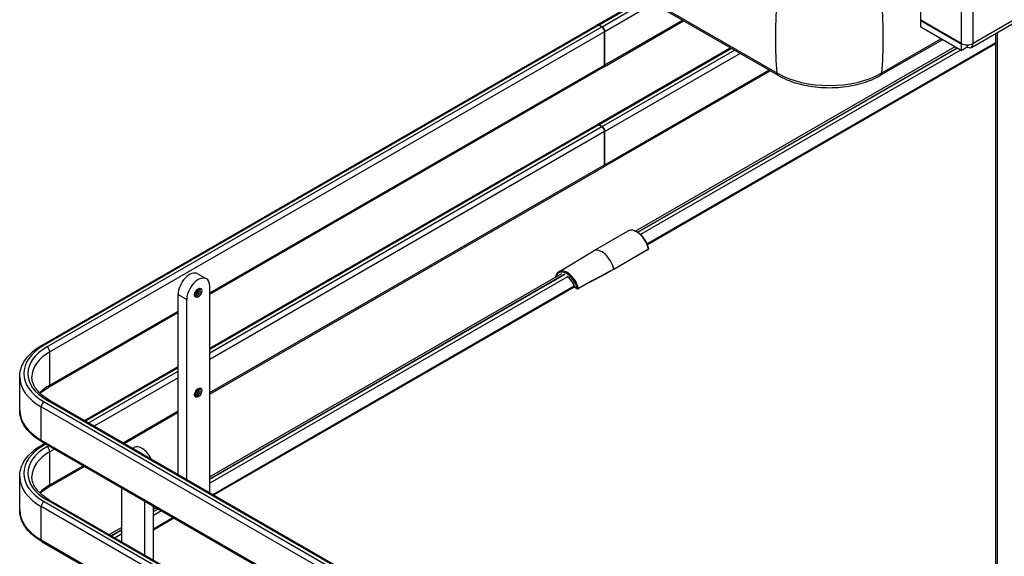
# Model space of a CAD drawing. Units: millimetres. Extents: x 143 to 2870, y 100 to 1865.
# Drawn here: x 2102 to 2303, y 1318 to 1428 of the extents above; entities that cross this region are included whole.
import ezdxf

# ---------------------------------------------------------------- set-up
doc = ezdxf.new("R2010")
doc.units = ezdxf.units.MM
doc.layers.add('可見_(ISO)', color=7, linetype='Continuous')
doc.layers.add('窄部可見_(ISO)', color=7, linetype='Continuous')

msp = doc.modelspace()

# ---------------------------------------------------------------- linework, layer by layer
at = {"layer": '可見_(ISO)', "color": 7, "linetype": 'Continuous'}
for p, q in [((2256.98, 1416.651), (2109.666, 1501.703)), ((2286.207, 1427.906), (2286.207, 1470.636)), ((2220, 1426.978), (2229.547, 1432.49)), ((2296.511, 1422.376), (2311.43, 1430.99)), ((2221.423, 1418.39), (2237.695, 1427.785)), ((2294.398, 1423.177), (2286.207, 1427.906)), ((2286.266, 1427.872), (2286.207, 1427.838)), ((2286.207, 1427.838), (2294.398, 1423.109)), ((2286.207, 1426.477), (2286.207, 1427.838)), ((2106.51, 1361.454), (2219.941, 1426.944)), ((2220.358, 1426.903), (2220.947, 1426.562)), ((2221.006, 1426.597), (2220.417, 1426.937)), ((2221.537, 1418.738), (2221.537, 1425.542)), ((2221.596, 1418.772), (2221.596, 1425.576)), ((2294.398, 1421.749), (2286.207, 1426.477)), ((2301.457, 1423.271), (2230.229, 1382.148)), ((2290.597, 1423.943), (2277.966, 1416.651)), ((2301.457, 1425.232), (2301.457, 1241.745)), ((2220, 1406.566), (2247.225, 1422.283)), ((2293.15, 1422.469), (2227.861, 1384.774)), ((2301.457, 1423.062), (2230.298, 1381.978)), ((2294.458, 1423.144), (2294.398, 1423.109)), ((2294.398, 1423.109), (2294.398, 1421.749)), ((2294.398, 1421.749), (2295.636, 1422.463)), ((2295.636, 1422.881), (2295.636, 1422.463)), ((2140.809, 1371.848), (2221.364, 1418.356)), ((2221.423, 1397.978), (2255.373, 1417.579)), ((2140.809, 1360.844), (2219.941, 1406.532)), ((2220.358, 1406.49), (2220.947, 1406.15)), ((2221.006, 1406.184), (2220.417, 1406.524)), ((2221.596, 1398.359), (2221.596, 1405.163)), ((2221.537, 1398.325), (2221.537, 1405.129)), ((2140.809, 1351.435), (2221.364, 1397.944)), ((2226.31, 1384.787), (2219.21, 1380.688)), ((2230.461, 1380.999), (2223.36, 1376.899)), ((2212.161, 1376.456), (2219.193, 1380.678)), ((2138.35, 1376.037), (2140.118, 1375.016)), ((2212.706, 1376.025), (2140.809, 1334.515)), ((2140.809, 1331.246), (2140.809, 1373.49)), ((2141.437, 1330.884), (2215.336, 1373.55)), ((2141.618, 1330.779), (2215.397, 1373.375)), ((2215.475, 1373.272), (2215.959, 1372.993)), ((2134.327, 1334.988), (2134.327, 1371.789)), ((2136.095, 1333.968), (2136.095, 1370.769)), ((2107.932, 1352.866), (2134.327, 1368.105)), ((2115.176, 1346.045), (2134.327, 1357.102)), ((2101.944, 1348.145), (2101.944, 1354.949)), ((2107.932, 1350.227), (2255.246, 1265.176)), ((2123.324, 1341.341), (2134.327, 1347.693)), ((2106.51, 1341.64), (2253.824, 1256.588)), ((2106.51, 1341.042), (2107.028, 1341.341)), ((2125.05, 1340.344), (2125.294, 1340.485)), ((2107.932, 1332.454), (2115.176, 1336.636)), ((2101.944, 1327.732), (2101.944, 1334.537)), ((2122.836, 1321.21), (2122.836, 1332.213)), ((2107.932, 1329.815), (2255.246, 1244.763)), ((2127.55, 1318.488), (2127.55, 1329.492)), ((2129.318, 1317.468), (2129.318, 1328.471)), ((2129.829, 1328.176), (2129.318, 1327.881)), ((2129.318, 1323.887), (2133.288, 1326.179)), ((2129.318, 1323.678), (2133.47, 1326.074)), ((2122.836, 1324.138), (2120.3, 1322.674)), ((2106.51, 1321.227), (2253.824, 1236.175))]:
    msp.add_line(p, q, dxfattribs=at)
for centre, start, end in [((2230.378, 1381.143), 300, 12.09895), ((2215.559, 1373.416), 197.51582, 240), ((2216.042, 1373.137), 240, 298.33939)]:
    msp.add_arc(centre, 0.167, start, end, dxfattribs=at)
for centre, major_axis, start_param, end_param in [((2220.358, 1426.222), (-0.417, 0.722), 5.4977871, 6.2831853), ((2220.417, 1426.256), (0.417, -0.722), 2.3561945, 3.2123624), ((2220.947, 1425.882), (0.417, -0.722), 0.7853982, 2.3561945), ((2221.006, 1425.916), (-0.417, 0.722), 3.9269908, 5.4977871), ((2295.636, 1423.892), (-1.75, 0), 0.7853982, 2.3561945), ((2295.636, 1423.892), (-0.875, 1.516), 2.3561945, 3.9269908), ((2220.947, 1419.078), (0.417, -0.722), 0, 0.7853982), ((2221.006, 1419.112), (-0.417, 0.722), 3.0708229, 3.9269908), ((2220.358, 1405.81), (-0.417, 0.722), 5.4977871, 6.2831853), ((2220.417, 1405.844), (0.417, -0.722), 2.3561945, 3.2123624), ((2220.947, 1405.47), (0.417, -0.722), 0.7853982, 2.3561945), ((2221.006, 1405.504), (-0.417, 0.722), 3.9269908, 5.4977871), ((2220.947, 1398.666), (0.417, -0.722), 0, 0.7853982), ((2221.006, 1398.7), (-0.417, 0.722), 3.0708229, 3.9269908), ((2220.981, 1377.621), (-1.771, 3.067), 0, 0.0098739), ((2136.684, 1373.15), (1.667, 2.887), 0, 2.3561945), ((2138.452, 1372.129), (-1.667, -2.887), 2.3561945, 5.4977871), ((2126.961, 1337.598), (-1.667, 2.887), 4.5749411, 6.2831853)]:
    msp.add_ellipse(centre, major_axis=major_axis, ratio=0.5773503, start_param=start_param, end_param=end_param, dxfattribs=at)
for points, knots in [([(2256.98, 1416.651), (2258.111, 1415.998), (2259.398, 1415.461), (2262.171, 1414.645), (2263.656, 1414.367), (2266.696, 1414.089), (2268.25, 1414.089), (2271.29, 1414.367), (2272.775, 1414.645), (2275.548, 1415.461), (2276.835, 1415.998), (2277.966, 1416.651)], [0, 0, 0, 0, 0.2, 0.2, 0.4, 0.4, 0.6, 0.6, 0.8, 0.8, 1, 1, 1, 1]), ([(2230.541, 1381.178), (2230.467, 1381.521), (2230.352, 1381.872), (2230.048, 1382.556), (2229.861, 1382.889), (2229.433, 1383.505), (2229.193, 1383.788), (2228.681, 1384.277), (2228.41, 1384.482), (2227.861, 1384.792), (2227.584, 1384.896), (2227.053, 1384.986), (2226.799, 1384.974), (2226.479, 1384.873), (2226.392, 1384.835), (2226.31, 1384.787)], [0, 0, 0, 0, 0.1573171, 0.1573171, 0.3140727, 0.3140727, 0.4707928, 0.4707928, 0.6280243, 0.6280243, 0.7856092, 0.7856092, 0.939228, 0.939228, 1, 1, 1, 1]), ([(2223.391, 1377.015), (2223.393, 1377.003), (2223.395, 1376.99), (2223.395, 1376.965), (2223.394, 1376.953), (2223.387, 1376.928), (2223.38, 1376.916), (2223.367, 1376.904), (2223.363, 1376.901), (2223.359, 1376.899)], [0, 0, 0, 0, 0.23825092, 0.23825092, 0.49964252, 0.49964252, 0.85711873, 0.85711873, 1, 1, 1, 1]), ([(2212.161, 1376.456), (2212.091, 1376.414), (2212.024, 1376.364), (2211.901, 1376.253), (2211.844, 1376.19), (2211.742, 1376.054), (2211.695, 1375.981), (2211.614, 1375.824), (2211.579, 1375.741), (2211.519, 1375.566), (2211.495, 1375.474), (2211.476, 1375.378)], [0, 0, 0, 0, 0.2, 0.2, 0.4, 0.4, 0.6, 0.6, 0.8, 0.8, 1, 1, 1, 1]), ([(2215.4, 1373.366), (2215.325, 1373.601), (2215.225, 1373.839), (2214.98, 1374.296), (2214.835, 1374.516), (2214.519, 1374.912), (2214.347, 1375.089), (2214.098, 1375.296), (2214.024, 1375.352), (2213.951, 1375.402)], [0, 0, 0, 0, 0.2927838, 0.2927838, 0.5865663, 0.5865663, 0.8798634, 0.8798634, 1, 1, 1, 1]), ([(2138.721, 1372.936), (2138.699, 1372.949), (2138.673, 1372.957), (2138.597, 1372.957), (2138.546, 1372.948), (2138.436, 1372.902), (2138.381, 1372.871), (2138.269, 1372.788), (2138.211, 1372.735), (2138.099, 1372.613), (2138.046, 1372.543), (2137.95, 1372.392), (2137.908, 1372.311), (2137.84, 1372.148), (2137.815, 1372.067), (2137.782, 1371.914), (2137.775, 1371.842), (2137.777, 1371.717), (2137.785, 1371.664), (2137.812, 1371.579), (2137.83, 1371.548), (2137.861, 1371.511), (2137.873, 1371.501), (2137.888, 1371.493)], [0, 0, 0, 0, 0.1, 0.1, 0.2058751, 0.2058751, 0.2945498, 0.2945498, 0.3846321, 0.3846321, 0.4770147, 0.4770147, 0.5705222, 0.5705222, 0.663636, 0.663636, 0.754883, 0.754883, 0.8437504, 0.8437504, 0.9351662, 0.9351662, 1, 1, 1, 1]), ([(2101.944, 1354.949), (2101.944, 1355.453), (2102.013, 1355.956), (2102.283, 1356.941), (2102.484, 1357.423), (2103.005, 1358.348), (2103.324, 1358.792), (2104.069, 1359.635), (2104.493, 1360.035), (2105.435, 1360.783), (2105.953, 1361.132), (2106.51, 1361.454)], [0, 0, 0, 0, 0.2, 0.2, 0.4, 0.4, 0.6, 0.6, 0.8, 0.8, 1, 1, 1, 1]), ([(2107.932, 1350.227), (2107.471, 1350.493), (2107.051, 1350.778), (2106.3, 1351.375), (2105.97, 1351.687), (2105.407, 1352.325), (2105.174, 1352.651), (2104.805, 1353.307), (2104.668, 1353.637), (2104.488, 1354.294), (2104.444, 1354.621), (2104.444, 1354.949)], [0, 0, 0, 0, 0.2, 0.2, 0.4, 0.4, 0.6, 0.6, 0.8, 0.8, 1, 1, 1, 1]), ([(2106.132, 1351.547), (2106.301, 1351.707), (2106.482, 1351.864), (2107.051, 1352.315), (2107.471, 1352.6), (2107.932, 1352.866)], [0, 0, 0, 0, 0.3397583, 0.3397583, 1, 1, 1, 1]), ([(2138.721, 1352.524), (2138.699, 1352.536), (2138.673, 1352.544), (2138.597, 1352.545), (2138.546, 1352.536), (2138.436, 1352.49), (2138.381, 1352.459), (2138.269, 1352.375), (2138.211, 1352.323), (2138.099, 1352.201), (2138.046, 1352.131), (2137.95, 1351.979), (2137.908, 1351.899), (2137.84, 1351.736), (2137.815, 1351.654), (2137.782, 1351.501), (2137.775, 1351.43), (2137.777, 1351.305), (2137.785, 1351.252), (2137.812, 1351.167), (2137.83, 1351.135), (2137.861, 1351.099), (2137.873, 1351.088), (2137.888, 1351.08)], [0, 0, 0, 0, 0.1, 0.1, 0.2058751, 0.2058751, 0.2945498, 0.2945498, 0.3846321, 0.3846321, 0.4770147, 0.4770147, 0.5705222, 0.5705222, 0.663636, 0.663636, 0.754883, 0.754883, 0.8437504, 0.8437504, 0.9351662, 0.9351662, 1, 1, 1, 1]), ([(2106.51, 1341.64), (2105.953, 1341.961), (2105.435, 1342.311), (2104.493, 1343.059), (2104.069, 1343.458), (2103.324, 1344.302), (2103.005, 1344.746), (2102.484, 1345.671), (2102.283, 1346.152), (2102.013, 1347.137), (2101.944, 1347.641), (2101.944, 1348.145)], [0, 0, 0, 0, 0.2, 0.2, 0.4, 0.4, 0.6, 0.6, 0.8, 0.8, 1, 1, 1, 1]), ([(2101.944, 1334.537), (2101.944, 1335.04), (2102.013, 1335.544), (2102.283, 1336.529), (2102.484, 1337.01), (2103.005, 1337.935), (2103.324, 1338.379), (2104.069, 1339.223), (2104.493, 1339.622), (2105.435, 1340.371), (2105.953, 1340.72), (2106.51, 1341.042)], [0, 0, 0, 0, 0.2, 0.2, 0.4, 0.4, 0.6, 0.6, 0.8, 0.8, 1, 1, 1, 1]), ([(2107.932, 1329.815), (2107.471, 1330.081), (2107.051, 1330.366), (2106.3, 1330.962), (2105.97, 1331.274), (2105.407, 1331.912), (2105.174, 1332.238), (2104.805, 1332.894), (2104.668, 1333.224), (2104.488, 1333.881), (2104.444, 1334.209), (2104.444, 1334.537)], [0, 0, 0, 0, 0.2, 0.2, 0.4, 0.4, 0.6, 0.6, 0.8, 0.8, 1, 1, 1, 1]), ([(2106.132, 1331.134), (2106.301, 1331.294), (2106.482, 1331.451), (2107.051, 1331.903), (2107.471, 1332.188), (2107.932, 1332.454)], [0, 0, 0, 0, 0.3397583, 0.3397583, 1, 1, 1, 1]), ([(2106.51, 1321.227), (2105.953, 1321.549), (2105.435, 1321.898), (2104.493, 1322.647), (2104.069, 1323.046), (2103.324, 1323.889), (2103.005, 1324.334), (2102.484, 1325.259), (2102.283, 1325.74), (2102.013, 1326.725), (2101.944, 1327.229), (2101.944, 1327.732)], [0, 0, 0, 0, 0.2, 0.2, 0.4, 0.4, 0.6, 0.6, 0.8, 0.8, 1, 1, 1, 1])]:
    msp.add_open_spline(points, degree=3, knots=knots, dxfattribs=at)
for points in [[(2211.476, 1375.378), (2211.471, 1375.354), (2211.467, 1375.33), (2211.462, 1375.306)], [(2223.359, 1376.899), (2220.948, 1375.595), (2218.535, 1374.292), (2216.121, 1372.99)]]:
    msp.add_open_spline(points, degree=3, dxfattribs=at)
at = {"layer": '窄部可見_(ISO)', "color": 7, "linetype": 'Continuous'}
for p, q in [((2109.41, 1502.189), (2256.724, 1417.137)), ((2294.398, 1465.907), (2294.398, 1423.177)), ((2296.873, 1423.177), (2296.873, 1465.907)), ((2229.791, 1432.349), (2220.417, 1426.937)), ((2221.006, 1426.597), (2230.38, 1432.009)), ((2231.559, 1431.328), (2221.596, 1425.576)), ((2311.395, 1431.562), (2296.873, 1423.177)), ((2221.596, 1418.772), (2237.451, 1427.926)), ((2220.358, 1426.903), (2106.926, 1361.413)), ((2107.516, 1361.073), (2220.947, 1426.562)), ((2221.537, 1425.542), (2108.105, 1360.052)), ((2301.823, 1425.443), (2301.823, 1241.235)), ((2278.222, 1417.137), (2290.304, 1424.112)), ((2247.469, 1422.143), (2220.417, 1406.524)), ((2221.006, 1406.184), (2248.058, 1421.802)), ((2293.565, 1422.23), (2228.291, 1384.544)), ((2228.319, 1384.526), (2293.594, 1422.213)), ((2294.28, 1421.817), (2228.899, 1384.069)), ((2249.236, 1421.122), (2221.596, 1405.163)), ((2140.809, 1372.129), (2221.537, 1418.738)), ((2221.596, 1398.359), (2255.129, 1417.72)), ((2220.358, 1406.49), (2140.809, 1360.562)), ((2140.809, 1359.882), (2220.947, 1406.15)), ((2221.537, 1405.129), (2140.809, 1358.521)), ((2140.809, 1351.717), (2221.537, 1398.325)), ((2223.391, 1377.015), (2230.491, 1381.115)), ((2213.414, 1375.955), (2140.809, 1334.036)), ((2140.809, 1334.002), (2213.444, 1375.938)), ((2213.924, 1375.423), (2140.809, 1333.21)), ((2215.441, 1373.348), (2215.924, 1373.069)), ((2134.327, 1371.789), (2136.095, 1370.769)), ((2108.105, 1353.248), (2134.327, 1368.387)), ((2108.105, 1353.248), (2108.105, 1360.052)), ((2134.327, 1356.82), (2115.42, 1345.904)), ((2116.009, 1345.564), (2134.327, 1356.14)), ((2134.327, 1354.779), (2117.188, 1344.884)), ((2106.337, 1342.021), (2106.337, 1348.825)), ((2253.651, 1263.773), (2106.337, 1348.825)), ((2106.926, 1349.846), (2254.24, 1264.794)), ((2254.83, 1265.134), (2107.516, 1350.186)), ((2123.08, 1341.482), (2134.327, 1347.975)), ((2106.337, 1342.021), (2253.651, 1256.969)), ((2107.272, 1341.2), (2106.926, 1341)), ((2107.516, 1340.66), (2107.861, 1340.86)), ((2109.039, 1340.179), (2108.105, 1339.64)), ((2108.105, 1332.835), (2108.105, 1339.64)), ((2108.105, 1332.835), (2114.932, 1336.777)), ((2106.926, 1329.433), (2254.24, 1244.382)), ((2254.83, 1244.722), (2107.516, 1329.774)), ((2106.337, 1321.609), (2106.337, 1328.413)), ((2253.651, 1243.361), (2106.337, 1328.413)), ((2130.244, 1327.936), (2129.318, 1327.402)), ((2129.318, 1327.368), (2130.274, 1327.919)), ((2130.96, 1327.523), (2129.318, 1326.576)), ((2122.836, 1323.659), (2120.715, 1322.435)), ((2120.744, 1322.418), (2122.836, 1323.626)), ((2122.836, 1322.833), (2121.431, 1322.022)), ((2106.337, 1321.609), (2253.651, 1236.557))]:
    msp.add_line(p, q, dxfattribs=at)
for centre, major_axis, ratio, start_param, end_param in [((2328.273, 1465.631), (50.784, 87.961), 0.5773503, -4.0144822, -3.840241), ((2206.673, 1465.631), (-50.784, 87.961), 0.5773503, 3.840241, 4.0144822), ((2267.473, 1423.343), (15.201, 0), 0.5773503, 3.9269908, 5.4977871), ((2257.605, 1417.734), (-0.625, -1.083), 0.5773503, 5.584537, 6.2831853), ((2277.341, 1417.734), (0.625, -1.083), 0.5773503, 0, 0.6986483), ((2228.081, 1381.72), (-1.771, 3.067), 0.5773503, 4.2023026, 6.2831853), ((2220.981, 1377.621), (-1.771, 3.067), 0.5773503, 4.2023026, 6.2831853), ((2230.378, 1381.143), (0.083, -0.144), 0.5773503, 0, 1.06071), ((2230.378, 1381.143), (0.163, 0.035), 0.3986566, 5.3933485, 6.2831853), ((2211.64, 1375.346), (-0.163, 0.032), 0.6816573, 0.0000015, 0.5061495), ((2213.762, 1373.453), (1.617, -2.801), 0.5773503, 1.1185086, 3.6931063), ((2213.879, 1373.52), (1.701, -2.946), 0.5773503, 1.1185086, 3.1514665), ((2213.762, 1373.453), (1.299, -2.25), 0.5773503, 1.2046078, 2.3119397), ((2138.01, 1372.385), (-0.417, -0.722), 0.5773503, 0.4160617, 2.725531), ((2138.304, 1372.214), (-0.417, -0.722), 0.5773503, 0, 3.1415927), ((2215.559, 1373.416), (-0.159, -0.05), 0.2923541, 0, 0.6481681), ((2215.559, 1373.416), (-0.083, -0.144), 0.5773503, 5.4977871, 6.2831853), ((2216.042, 1373.137), (0.161, 0.041), 0.3568289, 3.8078343, 5.364668), ((2216.042, 1373.137), (-0.083, -0.144), 0.5773503, 5.4977871, 6.2831853), ((2216.042, 1373.137), (0.079, -0.147), 0.5739256, 0, 1.1350565), ((2137.862, 1372.47), (0.312, 0.541), 0.5773503, 3.7544595, 5.6703185), ((2116.944, 1355.629), (14.167, 0), 0.5773503, 2.3561945, 3.9269908), ((2116.944, 1355.629), (13.333, 0), 0.5773503, 2.3561945, 3.9269908), ((2106.926, 1360.732), (-0.417, 0.722), 0.5773503, 5.4977871, 6.2831853), ((2107.516, 1360.392), (-0.417, 0.722), 0.5773503, 3.9269908, 5.4977871), ((2116.944, 1354.949), (-12.5, 0), 0.5773503, 5.4977871, 6.2831853), ((2116.944, 1354.949), (-15, 0), 0.5773503, 0, 0.7853982), ((2116.944, 1348.145), (12.5, 0), 0.5773503, 2.3561945, 2.6337658), ((2107.516, 1353.588), (0.417, -0.722), 0.5773503, 0, 0.7853982), ((2137.862, 1352.057), (0.312, 0.541), 0.5773503, 3.7544595, 5.6703185), ((2138.01, 1351.972), (-0.417, -0.722), 0.5773503, 0.4160617, 2.725531), ((2138.304, 1351.802), (-0.417, -0.722), 0.5773503, 0, 3.1415927), ((2106.926, 1349.165), (-0.417, -0.722), 0.5773503, 3.9269908, 5.4977871), ((2107.516, 1349.506), (0.417, 0.722), 0.5773503, 0, 0.7853982), ((2116.944, 1348.145), (-15, 0), 0.5773503, 0, 0.7853982), ((2116.944, 1335.217), (14.167, 0), 0.5773503, 2.3561945, 3.9269908), ((2106.926, 1342.361), (-0.417, -0.722), 0.5773503, 5.4977871, 6.2831853), ((2106.926, 1340.32), (-0.417, 0.722), 0.5773503, 5.4977871, 6.2831853), ((2116.944, 1335.217), (13.333, 0), 0.5773503, 2.3561945, 3.9269908), ((2116.944, 1334.537), (-12.5, 0), 0.5773503, 5.4977871, 6.2831853), ((2107.516, 1339.98), (-0.417, 0.722), 0.5773503, 3.9269908, 5.4977871), ((2116.944, 1334.537), (-15, 0), 0.5773503, 0, 0.7853982), ((2116.944, 1327.732), (12.5, 0), 0.5773503, 2.3561945, 2.6337658), ((2107.516, 1333.176), (0.417, -0.722), 0.5773503, 0, 0.7853982), ((2106.926, 1328.753), (-0.417, -0.722), 0.5773503, 3.9269908, 5.4977871), ((2107.516, 1329.093), (0.417, 0.722), 0.5773503, 0, 0.7853982), ((2116.944, 1327.732), (-15, 0), 0.5773503, 0, 0.7853982), ((2106.926, 1321.949), (-0.417, -0.722), 0.5773503, 5.4977871, 6.2831853)]:
    msp.add_ellipse(centre, major_axis=major_axis, ratio=ratio, start_param=start_param, end_param=end_param, dxfattribs=at)
for centre in [(2138.452, 1372.129), (2138.452, 1351.717)]:
    msp.add_ellipse(centre, major_axis=(-0.521, -0.902), ratio=0.5773503, dxfattribs=at)
msp.add_open_spline([(2216.152, 1373.116), (2218.566, 1374.415), (2220.979, 1375.715), (2223.391, 1377.015)], degree=3, dxfattribs=at)

doc.saveas('drawing.dxf')
